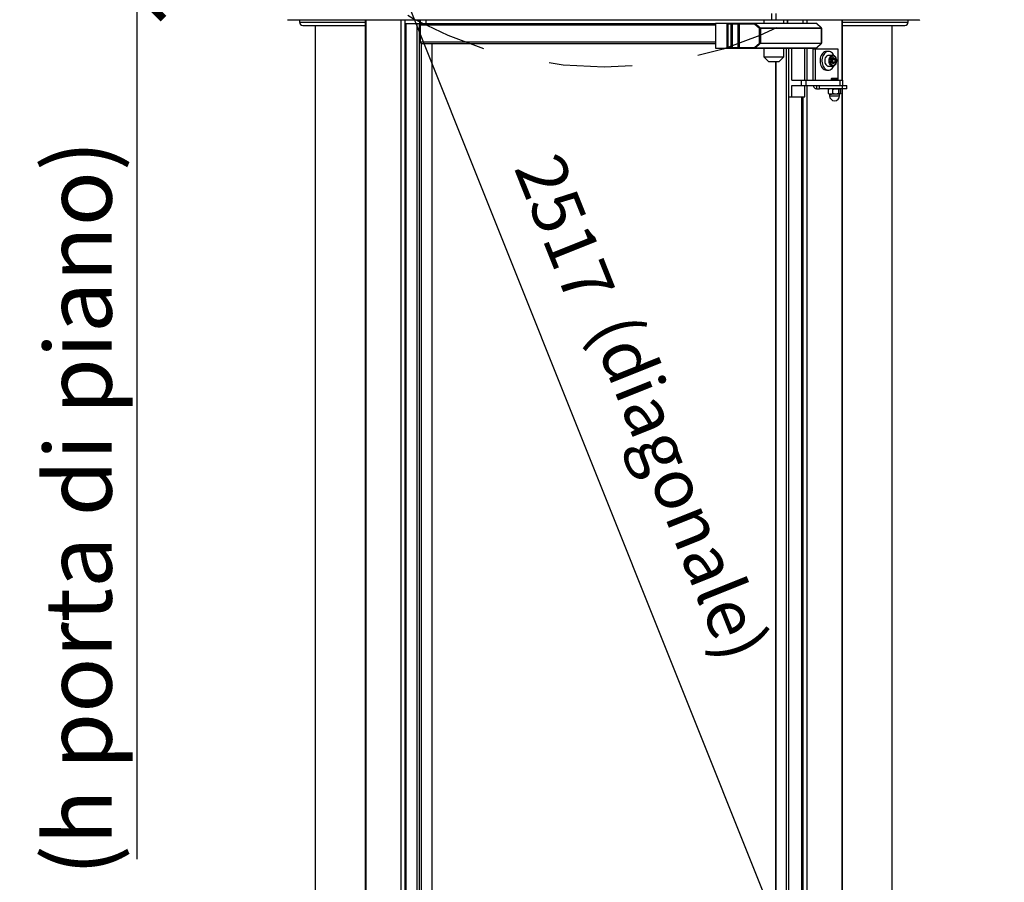
# Model space of a CAD drawing. Units: metres. Extents: x 6 to 121, y 14 to 39.
# Drawn here: x 78 to 79, y 22 to 23 of the extents above; entities that cross this region are included whole.
import ezdxf

# ---------------------------------------------------------------- set-up
doc = ezdxf.new("R2010")
doc.units = ezdxf.units.M
doc.header["$MEASUREMENT"] = 0
doc.header["$PDMODE"] = 3
doc.linetypes.add('HIDDEN2', pattern=[0.1875, 0.125, -0.0625])
for name, color, linetype in [('Contornos', 4, 'Continuous'), ('DIM-COTAS', 6, 'Continuous'), ('DIM-COTAS da spenere i', 6, 'Continuous'), ('Proyecciones 0.10', 252, 'HIDDEN2'), ('Vista 0.05', 8, 'Continuous'), ('Vista 0.10', 7, 'Continuous'), ('Vista 0.20', 2, 'Continuous')]:
    doc.layers.add(name, color=color, linetype=linetype)
doc.styles.add('Century Gothic', font='GOTHIC.TTF')
doc.dimstyles.new('1.50 pve', dxfattribs={"dimscale": 0, "dimtxt": 0.075, "dimasz": 0.06, "dimexe": 0.075, "dimexo": 0.075, "dimgap": 0.05, "dimtad": 1, "dimdec": 0, "dimlfac": 1000, "dimdsep": 46, "dimtxsty": 'Century Gothic', "dimblk": 'ARCHTICK', "dimcen": 0, "dimdle": 0.075, "dimclrd": 7, "dimclre": 7, "dimclrt": 256, "dimaunit": 1, "dimadec": 1, "dimazin": 0, "dimtfac": 0.6, "dimtdec": 0, "dimtmove": 2, "dimatfit": 2, "dimldrblk": 'ARCHTICK', "dimfxl": 0, "dimtolj": 1, "dimtzin": 0, "dimlwd": -1, "dimarcsym": 0})
doc.dimstyles.new('pve 1.75', dxfattribs={"dimscale": 0, "dimtxt": 0.11, "dimasz": 0.08, "dimexe": 0.11, "dimexo": 0.11, "dimgap": 0.06, "dimtad": 1, "dimdec": 0, "dimlfac": 1000, "dimdsep": 46, "dimtxsty": 'Century Gothic', "dimblk": 'ARCHTICK', "dimcen": 0, "dimdle": 0.11, "dimclrd": 7, "dimclre": 7, "dimclrt": 256, "dimaunit": 1, "dimadec": 1, "dimazin": 0, "dimtfac": 0.6, "dimtdec": 0, "dimtmove": 2, "dimatfit": 2, "dimldrblk": 'ARCHTICK', "dimfxl": 0, "dimtolj": 1, "dimtzin": 0, "dimlwd": -1, "dimarcsym": 0})

# ---------------------------------------------------------------- blocks, each defined once
blk = doc.blocks.new('_ArchTick')
at = {"color": 0, "linetype": 'ByBlock', "const_width": 0.15}
blk.add_lwpolyline([(-0.5, -0.5), (0.5, 0.5)], dxfattribs=at)
blk = doc.blocks.new('*D81')
at = {"layer": 'Defpoints', "color": 0, "transparency": 16777216}
for p in [(78.318, 23.31, 11.3368), (79.29, 20.9879), (79.2525, 20.9729, 11.3368)]:
    blk.add_point(p, dxfattribs=at)
at = {"layer": 'DIM-COTAS da spenere i', "color": 7, "transparency": 16777216}
blk.add_line((78.3277, 23.3947), (79.3179, 20.9183), dxfattribs=at)
at = {"layer": 'DIM-COTAS da spenere i', "color": 7, "lineweight": -2, "transparency": 16777216}
for p, q in [((78.3876, 23.3379), (78.4251, 23.3529)), ((79.3221, 21.0008), (79.3597, 21.0158))]:
    blk.add_line(p, q, dxfattribs=at)
at = {"layer": 'DIM-COTAS da spenere i', "color": 7, "transparency": 16777216, "xscale": 0.05999999999999995, "yscale": 0.05999999999999995, "zscale": 0.05999999999999995}
for p, rotation in [((78.3555, 23.325), 111.794623423691), ((79.29, 20.9879), 291.794623423691)]:
    blk.add_blockref('_ArchTick', p, dxfattribs=dict(at, rotation=rotation))
at = {"layer": 'DIM-COTAS da spenere i', "transparency": 16777216, "insert": (78.7288, 22.6428), "char_height": 0.075, "attachment_point": 5, "rotation": 291.7946, "style": 'Century Gothic'}
blk.add_mtext('\\A1;2517', dxfattribs=at)
blk = doc.blocks.new('*D82')
at = {"layer": 'Defpoints', "color": 0, "transparency": 16777216}
for p in [(77.887, 23.31), (78.318, 23.31, 11.3368), (78.1576, 20.9729, 11.3368)]:
    blk.add_point(p, dxfattribs=at)
at = {"layer": 'DIM-COTAS', "color": 7, "transparency": 16777216}
for p, q in [((77.887, 23.42), (77.887, 21.7149)), ((77.887, 20.8629), (77.887, 21.2641))]:
    blk.add_line(p, q, dxfattribs=at)
at = {"layer": 'DIM-COTAS', "color": 7, "lineweight": -2, "transparency": 16777216}
for p, q in [((78.208, 23.31), (77.777, 23.31)), ((78.0476, 20.9729), (77.777, 20.9729))]:
    blk.add_line(p, q, dxfattribs=at)
at = {"layer": 'DIM-COTAS', "color": 7, "transparency": 16777216, "xscale": 0.08, "yscale": 0.08, "zscale": 0.08}
for p, rotation in [((77.887, 23.31), 90), ((77.887, 20.9729), 270)]:
    blk.add_blockref('_ArchTick', p, dxfattribs=dict(at, rotation=rotation))
at = {"layer": 'DIM-COTAS', "transparency": 16777216, "insert": (77.837, 21.4895), "char_height": 0.11, "attachment_point": 5, "rotation": 90, "style": 'Century Gothic'}
blk.add_mtext('\\A1;2337', dxfattribs=at)
blk = doc.blocks.new('*D83')
at = {"layer": 'Defpoints', "color": 0, "transparency": 16777216}
for p in [(78.087, 22.9979), (78.3215, 22.9979, 11.3368), (78.3215, 20.9729, 11.3368)]:
    blk.add_point(p, dxfattribs=at)
at = {"layer": 'DIM-COTAS', "color": 7, "transparency": 16777216}
for p, q in [((78.087, 23.1079), (78.087, 21.6985)), ((78.087, 20.8629), (78.087, 21.2503))]:
    blk.add_line(p, q, dxfattribs=at)
at = {"layer": 'DIM-COTAS', "color": 7, "lineweight": -2, "transparency": 16777216}
for p, q in [((78.2115, 22.9979), (77.977, 22.9979)), ((78.2115, 20.9729), (77.977, 20.9729))]:
    blk.add_line(p, q, dxfattribs=at)
at = {"layer": 'DIM-COTAS', "color": 7, "transparency": 16777216, "xscale": 0.08, "yscale": 0.08, "zscale": 0.08}
for p, rotation in [((78.087, 22.9979), 90), ((78.087, 20.9729), 270)]:
    blk.add_blockref('_ArchTick', p, dxfattribs=dict(at, rotation=rotation))
at = {"layer": 'DIM-COTAS', "transparency": 16777216, "insert": (78.037, 21.4744), "char_height": 0.11, "attachment_point": 5, "rotation": 90, "style": 'Century Gothic'}
blk.add_mtext('\\A1;2025', dxfattribs=at)
blk = doc.blocks.new('37_pezzo standard-flat-4')
at = {"layer": 'Contornos', "lineweight": 25}
blk.add_line((35.147, 22.9559), (35.147, 22.9559), dxfattribs=at)
at = {"layer": 'Vista 0.05', "lineweight": 25}
for p, q in [((35.1461, 22.9529), (35.2444, 22.9529)), ((35.2457, 22.9559), (35.2457, 20.9849)), ((35.3042, 22.9559), (35.3042, 20.9849)), ((35.3267, 22.9509), (35.3267, 22.9559)), ((35.3272, 22.9559), (35.3272, 22.9509)), ((35.336, 22.9509), (35.336, 22.9559)), ((35.842, 22.9559), (35.842, 22.9509)), ((35.8535, 22.9659), (35.8535, 22.9559)), ((35.8605, 22.9559), (35.8605, 22.9659)), ((35.872, 22.9509), (35.872, 22.9559)), ((35.8775, 22.9509), (35.8775, 22.9559)), ((35.8779, 22.9559), (35.8779, 22.9509)), ((35.9005, 22.9559), (35.9005, 22.9509)), ((35.9067, 22.9559), (35.9067, 22.9509)), ((35.959, 22.9559), (35.959, 22.8659)), ((35.9602, 22.9529), (36.0585, 22.9529)), ((35.3058, 22.9509), (35.3058, 20.9899)), ((35.3228, 20.9899), (35.3228, 22.9509)), ((35.3254, 22.9509), (35.3254, 20.9899)), ((35.3276, 22.9485), (35.7699, 22.9485)), ((35.7866, 22.9509), (35.7866, 22.9139)), ((35.7932, 22.9149), (35.7932, 22.9499)), ((35.7946, 22.9499), (35.7946, 22.9149)), ((35.8039, 22.9149), (35.8039, 22.9499)), ((35.8053, 22.9499), (35.8053, 22.9149)), ((35.8295, 22.9508), (35.8366, 22.9442)), ((35.9212, 22.9508), (35.8295, 22.9508)), ((35.8355, 22.9215), (35.8355, 22.9434)), ((35.8366, 22.9442), (35.9283, 22.9442)), ((35.837, 22.9434), (35.837, 22.9215)), ((35.9283, 22.9442), (35.9212, 22.9508)), ((35.9287, 22.9215), (35.9287, 22.9434)), ((35.3276, 22.9233), (35.7699, 22.9233)), ((35.3446, 22.9209), (35.3446, 21.0199)), ((35.8366, 22.9206), (35.8295, 22.9141)), ((35.8295, 22.9141), (35.9212, 22.9141)), ((35.9283, 22.9206), (35.8366, 22.9206)), ((35.8793, 22.9139), (35.8793, 20.9899)), ((35.9038, 22.8659), (35.9038, 22.9139)), ((35.9067, 22.9139), (35.9067, 22.8659)), ((35.9212, 22.9141), (35.9283, 22.9206)), ((35.9392, 22.9089), (35.9364, 22.9089)), ((35.842, 22.9009), (35.872, 22.9009)), ((35.86, 22.8939), (35.86, 21.0199)), ((35.9456, 22.9029), (35.9392, 22.9029)), ((35.9463, 22.8996), (35.9434, 22.8973)), ((35.9434, 22.8973), (35.9434, 22.8926)), ((35.9463, 22.8903), (35.9434, 22.8926)), ((35.9445, 22.8981), (35.9456, 22.8973)), ((35.9456, 22.8926), (35.9445, 22.8917)), ((35.9456, 22.9029), (35.9457, 22.9029)), ((35.9456, 22.8973), (35.9491, 22.8973)), ((35.9456, 22.8949), (35.9456, 22.8973)), ((35.9456, 22.8926), (35.9456, 22.8949)), ((35.9456, 22.8926), (35.9491, 22.8926)), ((35.9463, 22.8996), (35.9491, 22.8973)), ((35.9491, 22.8926), (35.9463, 22.8903)), ((35.9491, 22.8926), (35.9491, 22.8973)), ((35.9364, 22.8809), (35.9392, 22.8809)), ((35.9392, 22.8869), (35.9456, 22.8869)), ((35.8982, 22.8659), (35.8982, 22.8579)), ((35.9443, 22.8689), (35.9433, 22.8679)), ((35.9433, 22.8679), (35.9433, 22.8659)), ((35.9433, 22.8679), (35.9442, 22.8679)), ((35.9442, 22.8679), (35.9442, 22.8659)), ((35.9443, 22.8689), (35.945, 22.8689)), ((35.945, 22.8689), (35.9461, 22.8689)), ((35.9454, 22.8679), (35.9461, 22.8689)), ((35.9454, 22.8659), (35.9454, 22.8679)), ((35.9454, 22.8679), (35.9533, 22.8679)), ((35.9461, 22.8689), (35.9523, 22.8689)), ((35.9533, 22.8679), (35.9523, 22.8689)), ((35.9533, 22.8659), (35.9533, 22.8679)), ((35.9212, 22.8579), (35.9212, 22.8529)), ((35.9258, 22.8529), (35.9258, 22.8579)), ((35.9394, 22.8457), (35.9394, 22.8522)), ((35.9403, 22.8529), (35.94, 22.8528)), ((35.9459, 22.8457), (35.9459, 22.8522)), ((35.9548, 22.8457), (35.9548, 22.8522)), ((35.9566, 22.8528), (35.9563, 22.8529)), ((35.9572, 22.8457), (35.9572, 22.8522)), ((35.959, 22.8529), (35.959, 21.0779)), ((35.9597, 22.8579), (35.9597, 22.8529)), ((35.8989, 22.8409), (35.8989, 21.1629)), ((35.9005, 22.8409), (35.9005, 21.1629)), ((35.94, 22.8451), (35.9403, 22.8449)), ((35.9426, 22.8449), (35.9403, 22.8449)), ((35.9408, 22.8447), (35.9408, 22.8424)), ((35.943, 22.8447), (35.9408, 22.8447)), ((35.9408, 22.8424), (35.9558, 22.8424)), ((35.9504, 22.8449), (35.9426, 22.8449)), ((35.9558, 22.8447), (35.943, 22.8447)), ((35.956, 22.8449), (35.9504, 22.8449)), ((35.9558, 22.8424), (35.9558, 22.8447)), ((35.9563, 22.8449), (35.956, 22.8449)), ((35.9563, 22.8449), (35.9566, 22.8451))]:
    blk.add_line(p, q, dxfattribs=at)
at = {"layer": 'Vista 0.05', "lineweight": 25, "flags": 128}
for points in [[(35.7946, 22.9499), (35.7946, 22.9501), (35.7946, 22.9503), (35.7945, 22.9505), (35.7944, 22.9506), (35.7943, 22.9508), (35.7942, 22.9509), (35.7941, 22.9509), (35.794, 22.9509)], [(35.8039, 22.9499), (35.8039, 22.9501), (35.8039, 22.9503), (35.8038, 22.9505), (35.8037, 22.9506), (35.8037, 22.9508), (35.8035, 22.9509), (35.8034, 22.9509), (35.8033, 22.9509)], [(35.794, 22.9139), (35.7941, 22.914), (35.7942, 22.914), (35.7943, 22.9141), (35.7944, 22.9142), (35.7945, 22.9144), (35.7946, 22.9146), (35.7946, 22.9147), (35.7946, 22.9149)], [(35.8033, 22.9139), (35.8034, 22.914), (35.8035, 22.914), (35.8037, 22.9141), (35.8037, 22.9142), (35.8038, 22.9144), (35.8039, 22.9146), (35.8039, 22.9147), (35.8039, 22.9149)], [(35.9364, 22.9089), (35.9363, 22.9089), (35.9347, 22.9087), (35.9331, 22.9082), (35.9317, 22.9073), (35.9304, 22.906), (35.9292, 22.9045), (35.9282, 22.9028), (35.9274, 22.9008), (35.9268, 22.8987), (35.9265, 22.8965), (35.9265, 22.8942), (35.9267, 22.892), (35.9272, 22.8898), (35.9279, 22.8878), (35.9288, 22.886), (35.9299, 22.8844), (35.9312, 22.883), (35.9326, 22.882)], [(35.9476, 22.9024), (35.9473, 22.903), (35.9463, 22.9047), (35.9451, 22.9062), (35.9437, 22.9074), (35.9422, 22.9083), (35.9407, 22.9088), (35.9391, 22.9089), (35.9375, 22.9087), (35.936, 22.9082), (35.9345, 22.9073), (35.9332, 22.906), (35.932, 22.9045), (35.931, 22.9028), (35.9302, 22.9008), (35.9297, 22.8987), (35.9294, 22.8965), (35.9293, 22.8942), (35.9295, 22.892), (35.93, 22.8898), (35.9307, 22.8878), (35.9316, 22.886), (35.9327, 22.8844), (35.934, 22.883), (35.9354, 22.882), (35.9354, 22.882)], [(35.9392, 22.9029), (35.9383, 22.9028), (35.9371, 22.9024), (35.936, 22.9016), (35.9351, 22.9004), (35.9344, 22.8991), (35.9339, 22.8975), (35.9336, 22.8958), (35.9336, 22.8941), (35.9339, 22.8924), (35.9344, 22.8908), (35.9351, 22.8894), (35.936, 22.8883), (35.9371, 22.8875), (35.9383, 22.887), (35.9392, 22.8869)], [(35.9455, 22.8869), (35.9447, 22.887), (35.9435, 22.8875), (35.9424, 22.8883), (35.9415, 22.8894), (35.9407, 22.8908), (35.9402, 22.8924), (35.94, 22.8941), (35.94, 22.8958), (35.9402, 22.8975), (35.9407, 22.8991), (35.9415, 22.9004), (35.9424, 22.9016), (35.9435, 22.9024), (35.9447, 22.9028), (35.9456, 22.9029)], [(35.9512, 22.8949), (35.9511, 22.8965), (35.9507, 22.898), (35.9502, 22.8993), (35.9494, 22.9004), (35.9484, 22.9012), (35.9474, 22.9018), (35.9463, 22.9019), (35.9452, 22.9018), (35.9441, 22.9012), (35.9432, 22.9004), (35.9424, 22.8993), (35.9418, 22.898), (35.9415, 22.8965), (35.9413, 22.8949), (35.9415, 22.8934), (35.9418, 22.8919), (35.9424, 22.8906), (35.9432, 22.8895), (35.9441, 22.8886), (35.9452, 22.8881), (35.9463, 22.8879), (35.9474, 22.8881), (35.9484, 22.8886), (35.9494, 22.8895), (35.9502, 22.8906), (35.9507, 22.8919), (35.9511, 22.8934), (35.9512, 22.8949)], [(35.9354, 22.882), (35.9369, 22.8813), (35.9385, 22.881), (35.9401, 22.881), (35.9417, 22.8814), (35.9432, 22.8821), (35.9446, 22.8832), (35.9459, 22.8846), (35.9469, 22.8862), (35.9475, 22.8873)]]:
    blk.add_lwpolyline(points, dxfattribs=at)
at = {"layer": 'Vista 0.05', "lineweight": 25}
for points in [[(35.9455, 22.887, 0.024416), (35.9458, 22.8869, 0.03393), (35.9461, 22.887, 0.036933), (35.9466, 22.887, 0.05856), (35.9479, 22.8876, 0.079373), (35.9493, 22.8887, 0.075679), (35.9506, 22.8905, 0.096786), (35.9515, 22.8942, 0.006768), (35.9515, 22.8949)], [(35.9515, 22.8949, 0.009171), (35.9515, 22.8957, 0.087423), (35.9507, 22.8991, 0.095935), (35.949, 22.9015, 0.095751), (35.9474, 22.9026, 0.021522), (35.9468, 22.9028, 0.030959), (35.9463, 22.9029, 0.070505), (35.9457, 22.9029)], [(35.945, 22.8689), (35.945, 22.8689, 0.000628), (35.9442, 22.8679)], [(35.9426, 22.8529, 0.004814), (35.9422, 22.8529, 0.009643), (35.9419, 22.8529, 0.030867), (35.9412, 22.8528, 0.020465), (35.9405, 22.8526, 0.005667), (35.9402, 22.8525, 0.00464), (35.9398, 22.8524, 0.002568), (35.9394, 22.8522)], [(35.94, 22.8528, 0.004969), (35.94, 22.8527, 0.053256), (35.9399, 22.8527, 0.02593), (35.9398, 22.8526, 0.022836), (35.9397, 22.8525, 0.016201), (35.9396, 22.8524, 0.004819), (35.9395, 22.8524, 0.004035), (35.9394, 22.8522)], [(35.9459, 22.8522, 0.004342), (35.9455, 22.8524, 0.008784), (35.9452, 22.8525, 0.026847), (35.9445, 22.8527, 0.016209), (35.9439, 22.8528, 0.00722), (35.9435, 22.8528, 0.00433), (35.9431, 22.8529, 0.002405), (35.9426, 22.8529)], [(35.9459, 22.8522, -0.004296), (35.9467, 22.8524, -0.014637), (35.9477, 22.8527, -0.022319), (35.9487, 22.8528, -0.008808), (35.9492, 22.8529, -0.005092), (35.9498, 22.8529, -0.002825), (35.9504, 22.8529)], [(35.9504, 22.8529, -0.054109), (35.9532, 22.8526, -0.007192), (35.9537, 22.8525, -0.004307), (35.9543, 22.8524, -0.002391), (35.9548, 22.8522)], [(35.9548, 22.8522, -0.004938), (35.955, 22.8524, -0.01269), (35.9552, 22.8525, -0.015322), (35.9553, 22.8526, -0.088773), (35.9556, 22.8528, -0.018999), (35.9558, 22.8529, -0.012795), (35.9559, 22.8529, -0.006112), (35.956, 22.8529)], [(35.9566, 22.8528, -0.004969), (35.9566, 22.8527, -0.053256), (35.9567, 22.8527, -0.02593), (35.9568, 22.8526, -0.022836), (35.9569, 22.8525, -0.016201), (35.957, 22.8524, -0.004819), (35.9571, 22.8524, -0.004035), (35.9572, 22.8522)], [(35.9394, 22.8457, 0.003847), (35.94, 22.8454, 0.01322), (35.9407, 22.8452, 0.02291), (35.9414, 22.845, 0.027382), (35.942, 22.845, 0.00602), (35.9422, 22.845, 0.004809), (35.9426, 22.8449)], [(35.9394, 22.8457, 0.004104), (35.9395, 22.8455, 0.01493), (35.9396, 22.8454, 0.019005), (35.9397, 22.8453, 0.022801), (35.9398, 22.8452, 0.022283), (35.9399, 22.8452, 0.060703), (35.94, 22.8451, 0.004395), (35.94, 22.8451)], [(35.9426, 22.8449, 0.003607), (35.9433, 22.845, 0.005776), (35.9437, 22.8451, 0.020188), (35.9445, 22.8452, 0.03461), (35.9454, 22.8455, 0.006), (35.9457, 22.8456, 0.002173), (35.9459, 22.8457)], [(35.9504, 22.8449, -0.054109), (35.9476, 22.8452, -0.007191), (35.947, 22.8454, -0.004307), (35.9465, 22.8455, -0.002391), (35.9459, 22.8457)], [(35.9548, 22.8457, -0.004296), (35.954, 22.8454, -0.014637), (35.953, 22.8452, -0.022319), (35.9521, 22.8451, -0.008808), (35.9515, 22.845, -0.005092), (35.9509, 22.845, -0.002825), (35.9504, 22.8449)], [(35.956, 22.8449, -0.009302), (35.9559, 22.8449, -0.083212), (35.9556, 22.845, -0.037249), (35.9555, 22.8451, -0.027688), (35.9553, 22.8452, -0.014878), (35.9552, 22.8453, -0.014807), (35.955, 22.8455, -0.003999), (35.9549, 22.8456, -0.00144), (35.9548, 22.8457)], [(35.9572, 22.8457, -0.004938), (35.957, 22.8455, -0.01269), (35.9569, 22.8453, -0.015322), (35.9568, 22.8452, -0.088773), (35.9564, 22.845, -0.018999), (35.9563, 22.845, -0.012795), (35.9562, 22.845, -0.006111), (35.956, 22.8449)]]:
    blk.add_lwpolyline(points, format="xyb", dxfattribs=at)
for centre, radius, start, end in [((35.147, 22.9564), 0.000491, 178.8963, 268.8685), ((35.147, 22.9564), 0.000491, 178.8983, 268.8701), ((35.7941, 22.95), 0.00091, 98.0535, 186.2436), ((35.8062, 22.95), 0.00091, 98.0541, 186.2441), ((35.8293, 22.95), 0.00091, 98.0541, 186.2441), ((35.8296, 22.9495), 0.0013, 95.8824, 160.9634), ((35.8291, 22.9505), 0.000468, 45.4854, 88.3822), ((35.8368, 22.9429), 0.0013, 95.8824, 160.9634), ((35.8358, 22.9434), 0.00119, 357.2608, 42.6749), ((35.9208, 22.9505), 0.000468, 45.4915, 88.3762), ((35.9212, 22.9503), 0.000522, 48.7389, 91.9062), ((35.9275, 22.9434), 0.00119, 357.2637, 42.6737), ((35.9284, 22.9437), 0.000522, 48.7931, 91.8885), ((35.7941, 22.9148), 0.00091, 173.7564, 261.9465), ((35.8062, 22.9148), 0.00091, 173.7559, 261.9459), ((35.8296, 22.9154), 0.0013, 199.0366, 264.1176), ((35.8293, 22.9148), 0.00091, 173.7559, 261.9459), ((35.8291, 22.9144), 0.000468, 271.6178, 314.5146), ((35.8368, 22.9219), 0.0013, 199.0315, 264.1227), ((35.8358, 22.9215), 0.00119, 317.3226, 2.7417), ((35.9208, 22.9144), 0.000468, 271.6238, 314.5085), ((35.9212, 22.9146), 0.000522, 268.1144, 311.207), ((35.9275, 22.9215), 0.00119, 317.3238, 2.7388), ((35.9284, 22.9212), 0.000522, 268.0741, 311.2443), ((35.9409, 22.8951), 0.00468, 358.0979, 40.0722), ((35.9408, 22.8948), 0.00481, 320.5082, 1.323), ((35.9364, 22.8884), 0.00741, 238.968, 269.6796), ((35.9405, 22.8447), 0.00025, 0, 90), ((35.9483, 22.8424), 0.0075, 180, 0), ((35.956, 22.8447), 0.00025, 90, 180)]:
    blk.add_arc(centre, radius, start, end, dxfattribs=at)
at = {"layer": 'Vista 0.10', "lineweight": 25}
for p, q in [((35.8284, 22.9499), (35.7888, 22.9499)), ((35.7888, 22.9149), (35.7888, 22.9499)), ((35.8355, 22.9434), (35.8284, 22.9499)), ((35.929, 22.9434), (35.8355, 22.9434)), ((35.7888, 22.9149), (35.8284, 22.9149)), ((35.8284, 22.9149), (35.8355, 22.9215)), ((35.8355, 22.9215), (35.929, 22.9215))]:
    blk.add_line(p, q, dxfattribs=at)
for centre, start_param, end_param in [((35.7902, 22.9499), 1.570796, 3.141593), ((35.7902, 22.9149), 3.141593, 4.712389)]:
    blk.add_ellipse(centre, major_axis=(0.00141, 0), ratio=0.711002, start_param=start_param, end_param=end_param, dxfattribs=at)
at = {"layer": 'Vista 0.20', "lineweight": 25}
for p, q in [((36.0758, 22.9559), (35.1288, 22.9559)), ((35.1461, 22.9559), (35.1461, 22.9529)), ((35.2444, 22.9559), (35.2444, 20.9849)), ((35.298, 22.9559), (35.298, 20.9849)), ((35.9602, 22.8659), (35.9602, 22.9559)), ((36.0585, 22.9529), (36.0585, 22.9559)), ((35.1511, 22.9479), (35.2444, 22.9479)), ((35.1698, 22.9479), (35.1698, 20.9929)), ((35.3049, 22.9509), (35.7699, 22.9509)), ((35.3276, 22.9233), (35.3276, 22.9485)), ((35.9287, 22.9441), (35.9215, 22.9507)), ((35.929, 22.9215), (35.929, 22.9434)), ((35.9602, 22.9479), (36.0535, 22.9479)), ((36.0348, 20.9929), (36.0348, 22.9479)), ((35.3288, 22.921), (35.3288, 21.0199)), ((35.3291, 22.9209), (35.7699, 22.9209)), ((35.3452, 21.0199), (35.3452, 22.9209)), ((35.8759, 22.9139), (35.8759, 21.0199)), ((35.8844, 22.8659), (35.8844, 22.9139)), ((35.9159, 22.9129), (35.9534, 22.9129)), ((35.9159, 22.9129), (35.9159, 22.8659)), ((35.9194, 22.9129), (35.9194, 22.8659)), ((35.9534, 22.9129), (35.9534, 22.8659)), ((35.8595, 22.8939), (35.8595, 21.0199)), ((35.8844, 22.8659), (35.8982, 22.8659)), ((35.8982, 22.8659), (35.9053, 22.8659)), ((35.9053, 22.8659), (35.9053, 22.8579)), ((35.9053, 22.8659), (35.9562, 22.8659)), ((35.9562, 22.8659), (35.9562, 22.8579)), ((35.9562, 22.8659), (35.9608, 22.8659)), ((35.9608, 22.8579), (35.9608, 22.8659)), ((35.8844, 22.8409), (35.8844, 22.8579)), ((35.8844, 22.8579), (35.8982, 22.8579)), ((35.8982, 22.8579), (35.9053, 22.8579)), ((35.9038, 22.8409), (35.9038, 22.8579)), ((35.9053, 22.8579), (35.9667, 22.8579)), ((35.9067, 22.8579), (35.9067, 21.0779)), ((35.9212, 22.8529), (35.9258, 22.8529)), ((35.9597, 22.8529), (35.9258, 22.8529)), ((35.9667, 22.8529), (35.9597, 22.8529)), ((35.9602, 21.0779), (35.9602, 22.8529)), ((35.9667, 22.8529), (35.9667, 22.8579)), ((35.8793, 22.8409), (35.8844, 22.8409)), ((35.8844, 22.8409), (35.9038, 22.8409)), ((35.8997, 21.1629), (35.8997, 22.8409))]:
    blk.add_line(p, q, dxfattribs=at)
at = {"layer": 'Vista 0.20'}
blk.add_line((35.3049, 22.9509), (35.3049, 20.9899), dxfattribs=at)
at = {"layer": 'Vista 0.20', "lineweight": 25}
for points in [[(35.3276, 22.9485, -0.007115), (35.3276, 22.9489, -0.019827), (35.3277, 22.9492, -0.098338), (35.328, 22.9502, -0.06631), (35.3284, 22.9506, -0.055518), (35.3286, 22.9508, -0.083192), (35.3289, 22.9509, -0.01283), (35.329, 22.9509, -0.010306), (35.3291, 22.9509)], [(35.3291, 22.9209, -0.011857), (35.329, 22.9209, -0.09185), (35.3287, 22.921, -0.077094), (35.3283, 22.9213, -0.067615), (35.328, 22.9217, -0.053589), (35.3278, 22.9222, -0.07588), (35.3276, 22.9232, -0.003434), (35.3276, 22.9233)], [(35.9209, 22.9139, 0.187749), (35.9215, 22.9142)]]:
    blk.add_lwpolyline(points, format="xyb", dxfattribs=at)
for points in [[(35.9209, 22.9509), (35.7699, 22.9509), (35.7699, 22.9139), (35.9209, 22.9139)], [(35.842, 22.9139), (35.842, 22.9009), (35.849, 22.8939), (35.865, 22.8939), (35.872, 22.9009), (35.872, 22.9139)], [(35.9215, 22.9142), (35.9287, 22.9208)]]:
    blk.add_lwpolyline(points, dxfattribs=at)
at = {"layer": 'Vista 0.20', "lineweight": 25, "flags": 128}
blk.add_lwpolyline([(35.9162, 22.8579), (35.9163, 22.8576), (35.9168, 22.8563), (35.9174, 22.8551), (35.9182, 22.8542), (35.9192, 22.8535), (35.9201, 22.8531), (35.9212, 22.8529)], dxfattribs=at)
at = {"layer": 'Vista 0.20', "lineweight": 25}
for centre, radius, start, end in [((35.1288, 22.9564), 0.0005, 180, 270), ((35.1511, 22.9529), 0.005, 180, 270), ((36.0535, 22.9529), 0.005, 270, 0), ((36.0758, 22.9564), 0.0005, 270, 0), ((35.9209, 22.9499), 0.001, 47.4661, 90), ((35.928, 22.9434), 0.001, 0, 47.4661), ((35.928, 22.9215), 0.001, 312.5339, 0)]:
    blk.add_arc(centre, radius, start, end, dxfattribs=at)

msp = doc.modelspace()

# ---------------------------------------------------------------- linework, layer by layer
at = {"layer": 'Proyecciones 0.10'}
msp.add_circle((78.7874, 23.4854), 0.6, dxfattribs=at)

# ---------------------------------------------------------------- block references
at = {"layer": 'DIM-COTAS'}
msp.add_blockref('37_pezzo standard-flat-4', (43.1847, 0), dxfattribs=at)

# ---------------------------------------------------------------- texts
at = {"layer": 'DIM-COTAS', "width": 1.484399, "attachment_point": 7, "style": 'Century Gothic'}
for s, insert, char_height, rotation in [('(h porta di piano)', (78.0806, 21.6736), 0.1, 90), ('(diagonale)', (78.7432, 22.4855), 0.075, 291.7946)]:
    msp.add_mtext(s, dxfattribs=dict(at, insert=insert, char_height=char_height, rotation=rotation))

# ---------------------------------------------------------------- dimensions: what is measured, and where the dimension line sits
at = {"layer": 'DIM-COTAS'}
for base, p1, p2, picture, middle in [((77.887, 23.31), (78.1576, 20.9729, 11.3368), (78.318, 23.31, 11.3368), '*D82', (77.837, 21.4895)), ((78.087, 22.9979), (78.3215, 20.9729, 11.3368), (78.3215, 22.9979, 11.3368), '*D83', (78.037, 21.4744))]:
    dim = msp.add_linear_dim(base=base, p1=p1, p2=p2, angle=90, dimstyle='pve 1.75', override={"dimscale": 1}, dxfattribs=at)
    dim.commit()
    dim.dimension.update_dxf_attribs({"geometry": picture, "text_midpoint": middle, "dimtype": 160})
at = {"layer": 'DIM-COTAS da spenere i'}
dim = msp.add_linear_dim(base=(79.29, 20.9879), p1=(78.318, 23.31, 11.3368), p2=(79.2525, 20.9729, 11.3368), angle=291.7946, dimstyle='1.50 pve', override={"dimscale": 1}, dxfattribs=at)
dim.commit()
dim.dimension.update_dxf_attribs({"geometry": '*D81', "text_midpoint": (78.7288, 22.6428), "dimtype": 161})

doc.saveas('drawing.dxf')
